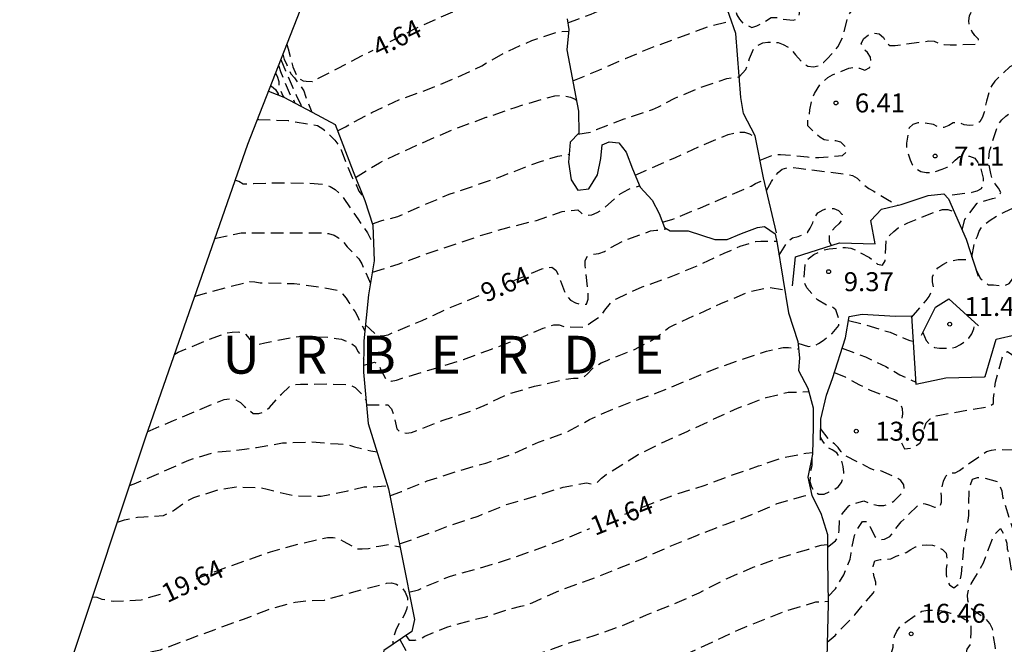
# Model space of a CAD drawing. Units: metres. Extents: x 574344 to 574694, y 4795290 to 4795540.
# Drawn here: x 574380 to 574419, y 4795374 to 4795399 of the extents above; entities that cross this region are included whole.
import ezdxf

# ---------------------------------------------------------------- set-up
doc = ezdxf.new("R2010")
doc.units = ezdxf.units.M
doc.header["$MEASUREMENT"] = 0
doc.linetypes.add('TRAZOS_NORMALES', pattern=[0.75, 0.5, -0.25])
for name, color, linetype in [('010103', 9, 'Continuous'), ('020109', 7, 'Continuous'), ('020194', 31, 'TRAZOS_NORMALES'), ('020195', 30, 'TRAZOS_NORMALES'), ('020204', 9, 'Continuous'), ('020306', 9, 'Continuous'), ('020307', 24, 'Continuous'), ('020308', 9, 'Continuous')]:
    doc.layers.add(name, color=color, linetype=linetype)
doc.styles.add('ARIAL', font='arial.ttf', dxfattribs={"height": 1})
doc.styles.add('ARIALI', font='ariali.ttf', dxfattribs={"height": 1})

# ---------------------------------------------------------------- blocks, each defined once
blk = doc.blocks.new('COTAPU')
blk.add_circle((0, 0), 0.075)

msp = doc.modelspace()

# ---------------------------------------------------------------- linework, layer by layer
at = {"layer": '010103', "flags": 128}
msp.add_lwpolyline([(574381.292, 4795343.035), (574380.955, 4795348.096), (574380.735, 4795354.704), (574380.175, 4795358.934), (574380.801, 4795367.084), (574382.161, 4795373.594), (574385.174, 4795382.629), (574389.21, 4795394.229), (574393.959, 4795406.343), (574400.357, 4795418.279)], dxfattribs=at)
at = {"layer": '020109', "flags": 128}
for points in [[(574410.169, 4795390.707), (574409.653, 4795392.889), (574409.315, 4795394.555), (574408.857, 4795395.433), (574408.755, 4795396.075), (574408.548, 4795398.607), (574407.802, 4795400.759)], [(574410.169, 4795390.707), (574409.653, 4795392.889), (574409.315, 4795394.555), (574408.857, 4795395.433), (574408.755, 4795396.075), (574408.548, 4795398.607), (574407.802, 4795400.759)], [(574401.863, 4795399.182), (574401.929, 4795398.762), (574401.859, 4795397.956), (574402.321, 4795395.528), (574402.333, 4795394.658), (574401.993, 4795394.298), (574401.915, 4795393.516), (574402.021, 4795392.818), (574402.295, 4795392.408), (574402.721, 4795392.45), (574403.067, 4795393.004), (574403.199, 4795393.652), (574403.249, 4795394.198), (574403.535, 4795394.318), (574403.909, 4795394.282), (574404.211, 4795393.91), (574404.455, 4795393.246), (574404.759, 4795392.526), (574405.238, 4795392.008), (574405.514, 4795391.472), (574405.72, 4795390.926), (574405.948, 4795390.792), (574406.658, 4795390.798), (574407.724, 4795390.444), (574408.208, 4795390.444), (574408.778, 4795390.692), (574409.404, 4795390.93), (574409.692, 4795390.958), (574410.106, 4795390.674), (574410.194, 4795390.294), (574410.638, 4795387.54), (574411.002, 4795386.414), (574411.072, 4795385.768), (574411.04, 4795385.256), (574411.402, 4795384.564), (574411.622, 4795383.78), (574411.622, 4795383.032), (574411.594, 4795381.942), (574411.398, 4795381.034), (574411.564, 4795380.306), (574411.922, 4795379.606), (574412.182, 4795378.766), (574412.182, 4795377.772), (574412.212, 4795376.02), (574412.156, 4795373.88)], [(574401.863, 4795399.182), (574401.929, 4795398.762), (574401.859, 4795397.956), (574402.321, 4795395.528), (574402.333, 4795394.658), (574401.993, 4795394.298), (574401.915, 4795393.516), (574402.021, 4795392.818), (574402.295, 4795392.408), (574402.721, 4795392.45), (574403.067, 4795393.004), (574403.199, 4795393.652), (574403.249, 4795394.198), (574403.535, 4795394.318), (574403.909, 4795394.282), (574404.211, 4795393.91), (574404.455, 4795393.246), (574404.759, 4795392.526), (574405.238, 4795392.008), (574405.514, 4795391.472), (574405.72, 4795390.926), (574405.948, 4795390.792), (574406.658, 4795390.798), (574407.724, 4795390.444), (574408.208, 4795390.444), (574408.778, 4795390.692), (574409.404, 4795390.93), (574409.692, 4795390.958), (574410.106, 4795390.674), (574410.194, 4795390.294), (574410.638, 4795387.54), (574411.002, 4795386.414), (574411.072, 4795385.768), (574411.04, 4795385.256), (574411.402, 4795384.564), (574411.622, 4795383.78), (574411.622, 4795383.032), (574411.594, 4795381.942), (574411.398, 4795381.034), (574411.564, 4795380.306), (574411.922, 4795379.606), (574412.182, 4795378.766), (574412.182, 4795377.772), (574412.212, 4795376.02), (574412.156, 4795373.88)], [(574390.032, 4795396.327), (574390.639, 4795396.08), (574391.759, 4795395.486), (574392.675, 4795394.998), (574393.383, 4795393.142), (574393.857, 4795391.994), (574394.165, 4795391.01), (574394.227, 4795389.604), (574394.001, 4795388.264), (574393.813, 4795386.44), (574393.803, 4795385.198), (574393.989, 4795383.163), (574394.791, 4795380.579), (574395.816, 4795375.395), (574395.708, 4795374.928), (574394.606, 4795374.168), (574394.498, 4795373.616), (574395.338, 4795370.79)], [(574390.032, 4795396.327), (574390.639, 4795396.08), (574391.759, 4795395.486), (574392.675, 4795394.998), (574393.383, 4795393.142), (574393.857, 4795391.994), (574394.165, 4795391.01), (574394.227, 4795389.604), (574394.001, 4795388.264), (574393.813, 4795386.44), (574393.803, 4795385.198), (574393.989, 4795383.163), (574394.791, 4795380.579), (574395.816, 4795375.395), (574395.708, 4795374.928), (574394.606, 4795374.168), (574394.498, 4795373.616), (574395.338, 4795370.79)], [(574410.793, 4795388.615), (574410.921, 4795389.759), (574412.657, 4795390.311), (574414.077, 4795390.271), (574413.905, 4795391.201), (574414.327, 4795391.651), (574415.105, 4795391.837), (574416.169, 4795392.195), (574416.787, 4795392.255), (574416.981, 4795392.063), (574417.681, 4795390.465), (574418.149, 4795388.995)], [(574410.793, 4795388.615), (574410.921, 4795389.759), (574412.657, 4795390.311), (574414.077, 4795390.271), (574413.905, 4795391.201), (574414.327, 4795391.651), (574415.105, 4795391.837), (574416.169, 4795392.195), (574416.787, 4795392.255), (574416.981, 4795392.063), (574417.681, 4795390.465), (574418.149, 4795388.995)], [(574415.905, 4795386.659), (574416.457, 4795387.773), (574416.985, 4795388.101), (574418.161, 4795387.035)], [(574415.905, 4795386.659), (574416.457, 4795387.773), (574416.985, 4795388.101), (574418.161, 4795387.035)], [(574411.905, 4795382.505), (574411.917, 4795383.335), (574412.149, 4795384.281), (574412.377, 4795384.949), (574412.895, 4795386.551), (574413.043, 4795387.393), (574413.551, 4795387.487), (574414.877, 4795387.409), (574415.513, 4795387.423), (574415.687, 4795384.721), (574416.875, 4795384.965), (574418.401, 4795385.005), (574418.431, 4795385.019), (574418.863, 4795386.497), (574419.667, 4795386.691), (574420.775, 4795386.835)], [(574411.905, 4795382.505), (574411.917, 4795383.335), (574412.149, 4795384.281), (574412.377, 4795384.949), (574412.895, 4795386.551), (574413.043, 4795387.393), (574413.551, 4795387.487), (574414.877, 4795387.409), (574415.513, 4795387.423), (574415.687, 4795384.721), (574416.875, 4795384.965), (574418.401, 4795385.005), (574418.431, 4795385.019), (574418.863, 4795386.497), (574419.667, 4795386.691), (574420.775, 4795386.835)]]:
    msp.add_lwpolyline(points, dxfattribs=at)
at = {"layer": '020194', "flags": 128}
for points, elevation in [([(574431.768, 4795405.057), (574431.721, 4795404.942), (574431.557, 4795404.804), (574431.437, 4795404.632), (574431.359, 4795404.442), (574431.188, 4795404.419), (574430.693, 4795404.566), (574430.539, 4795404.708), (574430.417, 4795404.89), (574430.209, 4795404.946), (574429.407, 4795404.73), (574429.205, 4795404.636), (574429.009, 4795404.582), (574428.703, 4795404.304), (574427.993, 4795403.528), (574427.819, 4795403.354), (574426.933, 4795402.712), (574426.315, 4795402.126), (574426.157, 4795401.964), (574425.653, 4795401.574), (574425.489, 4795401.422), (574425.365, 4795401.264), (574425.105, 4795400.688), (574425.027, 4795400.502), (574425.025, 4795400.3), (574425.063, 4795400.094), (574425.223, 4795399.964), (574425.427, 4795399.966), (574426.495, 4795400.282), (574427.115, 4795400.548), (574428.093, 4795400.884), (574429.117, 4795401.26), (574429.313, 4795401.314), (574429.517, 4795401.34), (574429.735, 4795401.34), (574430.189, 4795400.892), (574430.335, 4795400.696), (574430.441, 4795400.08), (574430.441, 4795399.866), (574430.347, 4795399.686), (574429.929, 4795399.666), (574429.567, 4795399.824), (574429.407, 4795399.966), (574429.031, 4795400.172), (574428.839, 4795400.254), (574428.617, 4795400.262), (574427.609, 4795400.004), (574426.569, 4795399.748), (574426.365, 4795399.696), (574426.159, 4795399.68), (574425.545, 4795399.49), (574425.347, 4795399.398), (574425.155, 4795399.286), (574425.009, 4795399.132), (574424.919, 4795398.938), (574424.933, 4795398.53), (574424.975, 4795398.33), (574425.051, 4795397.924), (574425.055, 4795397.688), (574425.119, 4795397.468), (574425.121, 4795397.264), (574425.051, 4795397.068), (574425.007, 4795396.864), (574424.815, 4795396.78), (574424.603, 4795396.772), (574424.403, 4795396.796), (574424.243, 4795396.92), (574424.075, 4795397.304), (574424.027, 4795397.51), (574424.001, 4795397.724), (574424.001, 4795397.938), (574423.715, 4795398.198), (574422.897, 4795398.384), (574422.507, 4795398.526), (574422.299, 4795398.608), (574422.087, 4795398.632), (574421.865, 4795398.62), (574421.681, 4795398.539), (574421.393, 4795398.215), (574420.859, 4795397.553), (574420.685, 4795397.409), (574420.477, 4795397.391), (574420.037, 4795397.421), (574419.809, 4795397.421), (574419.609, 4795397.393), (574419.407, 4795397.281), (574418.957, 4795396.861), (574418.815, 4795396.719), (574418.689, 4795396.551), (574418.605, 4795396.351), (574418.485, 4795395.931), (574418.427, 4795395.721), (574418.393, 4795395.487), (574418.323, 4795395.291), (574418.221, 4795395.105), (574418.037, 4795394.989), (574417.811, 4795394.965), (574417.593, 4795394.991), (574417.383, 4795395.075), (574417.165, 4795395.063), (574416.991, 4795394.963), (574416.797, 4795394.889), (574416.575, 4795394.895), (574416.387, 4795395.009), (574415.961, 4795395.067), (574415.759, 4795395.067), (574415.567, 4795395.009), (574415.415, 4795394.877), (574415.309, 4795394.267), (574415.309, 4795394.035), (574415.455, 4795393.609), (574415.533, 4795393.415), (574415.693, 4795393.253), (574415.879, 4795393.147), (574416.087, 4795393.101), (574416.317, 4795393.099), (574416.727, 4795393.233), (574416.921, 4795393.311), (574417.093, 4795393.437), (574417.243, 4795393.591), (574417.409, 4795393.731), (574417.607, 4795393.771), (574417.809, 4795393.747), (574418.015, 4795393.669), (574418.137, 4795393.499), (574418.241, 4795393.301), (574418.349, 4795392.873), (574418.365, 4795392.651), (574418.275, 4795392.461), (574418.099, 4795392.365), (574417.905, 4795392.307), (574416.876, 4795392.167)], 6.64), ([(574417.523, 4795390.826), (574417.625, 4795391.243), (574418.109, 4795391.883), (574418.299, 4795391.955), (574418.723, 4795392.069), (574418.935, 4795392.133), (574419.049, 4795392.307), (574418.955, 4795392.485), (574418.833, 4795392.651), (574418.721, 4795392.839), (574418.657, 4795393.059), (574418.571, 4795393.489), (574418.603, 4795393.947), (574418.671, 4795394.159), (574418.961, 4795395.029), (574419.091, 4795395.193), (574419.245, 4795395.339), (574419.417, 4795395.463), (574419.613, 4795395.563), (574420.041, 4795395.661), (574420.229, 4795395.589), (574420.395, 4795395.449), (574420.761, 4795395.309), (574420.965, 4795395.421), (574421.133, 4795395.551), (574421.645, 4795395.933), (574422.199, 4795396.327), (574422.401, 4795396.419), (574422.595, 4795396.481), (574422.817, 4795396.527), (574423.027, 4795396.529), (574423.457, 4795396.457), (574423.619, 4795396.339), (574423.755, 4795396.179), (574423.755, 4795395.973), (574423.811, 4795395.769), (574423.939, 4795395.589), (574424.361, 4795395.247), (574424.543, 4795395.355), (574424.715, 4795395.479), (574425.551, 4795396.082), (574425.643, 4795396.264), (574425.649, 4795396.49), (574425.689, 4795396.916), (574425.747, 4795397.108), (574425.835, 4795397.32), (574426.183, 4795397.844), (574426.351, 4795397.96), (574427.337, 4795398.53), (574428.115, 4795398.918), (574428.353, 4795398.964), (574429.419, 4795399.156), (574429.643, 4795399.126), (574429.833, 4795399.044), (574430.001, 4795398.916), (574430.221, 4795398.854), (574430.439, 4795398.886), (574430.641, 4795398.978), (574430.789, 4795399.12), (574430.787, 4795399.334), (574430.721, 4795399.558), (574430.713, 4795399.77), (574430.675, 4795400.248), (574430.615, 4795400.47), (574430.471, 4795401.12), (574430.185, 4795401.712), (574429.991, 4795401.85), (574429.793, 4795401.932), (574429.563, 4795401.938), (574429.351, 4795401.92), (574429.165, 4795401.834), (574428.977, 4795401.722), (574428.763, 4795401.698), (574428.555, 4795401.782), (574428.419, 4795401.932), (574428.379, 4795402.132), (574428.379, 4795402.362), (574428.431, 4795402.77), (574428.499, 4795402.966), (574428.675, 4795403.374), (574428.791, 4795403.56), (574428.937, 4795403.746), (574429.377, 4795404.288), (574429.563, 4795404.388), (574429.781, 4795404.46), (574429.997, 4795404.474), (574430.235, 4795404.446), (574430.429, 4795404.36), (574430.595, 4795404.248), (574430.895, 4795403.972), (574431.099, 4795403.936), (574431.321, 4795403.936), (574431.985, 4795403.85), (574432.179, 4795403.77), (574432.359, 4795403.666), (574432.975, 4795403.372), (574433.187, 4795403.372), (574433.571, 4795403.494), (574433.703, 4795403.664), (574433.718, 4795403.695)], 7.64), ([(574409.512, 4795393.586), (574409.915, 4795393.755), (574410.107, 4795393.815), (574410.323, 4795393.821), (574411.397, 4795393.719), (574411.617, 4795393.691), (574411.845, 4795393.691), (574412.775, 4795393.773), (574412.943, 4795393.919), (574412.875, 4795394.147), (574412.715, 4795394.305), (574412.511, 4795394.351), (574412.273, 4795394.353), (574412.057, 4795394.399), (574411.879, 4795394.507), (574411.713, 4795394.635), (574411.403, 4795394.949), (574411.407, 4795395.169), (574411.461, 4795395.387), (574411.485, 4795395.587), (574411.587, 4795396.045), (574411.667, 4795396.235), (574411.885, 4795396.585), (574412.193, 4795396.867), (574412.383, 4795396.969), (574413.027, 4795397.239), (574413.237, 4795397.269), (574413.455, 4795397.231), (574413.665, 4795397.155), (574413.855, 4795397.257), (574413.911, 4795397.457), (574413.885, 4795397.669), (574413.767, 4795397.849), (574413.603, 4795398.013), (574413.521, 4795398.215), (574413.619, 4795398.403), (574413.793, 4795398.545), (574414.015, 4795398.623), (574414.235, 4795398.589), (574414.403, 4795398.451), (574414.497, 4795398.257), (574414.659, 4795398.133), (574414.871, 4795398.129), (574415.089, 4795398.161), (574416.205, 4795398.315), (574416.407, 4795398.297), (574416.607, 4795398.217), (574416.809, 4795398.173), (574417.039, 4795398.153), (574418.123, 4795398.187), (574418.173, 4795398.389), (574418.023, 4795398.531), (574417.905, 4795398.703), (574417.811, 4795398.899), (574417.783, 4795399.107), (574417.809, 4795399.309), (574417.895, 4795399.493), (574418.037, 4795399.663), (574418.535, 4795400.099), (574419.085, 4795400.391), (574419.291, 4795400.45), (574419.519, 4795400.458), (574419.786, 4795400.638), (574419.749, 4795400.8), (574419.587, 4795400.96), (574419.265, 4795401.242), (574418.719, 4795401.594), (574418.62, 4795401.631)], 5.64), ([(574401.888, 4795399.023), (574402.819, 4795399.374), (574403.931, 4795399.846), (574404.873, 4795400.272), (574405.975, 4795400.688), (574406.999, 4795401.134), (574407.593, 4795401.266), (574407.761, 4795401.116), (574408.043, 4795400.788), (574408.147, 4795400.592), (574408.241, 4795400.36), (574408.593, 4795399.342), (574408.695, 4795399.168), (574408.843, 4795398.998), (574409.185, 4795398.844), (574409.377, 4795398.904), (574409.565, 4795398.998), (574409.947, 4795399.24), (574410.169, 4795399.24), (574410.385, 4795399.182), (574410.82, 4795399.132), (574411.014, 4795399.19), (574411.08, 4795399.402), (574411.078, 4795399.61), (574411.167, 4795400.074), (574411.259, 4795400.252), (574411.399, 4795400.444), (574411.565, 4795400.61), (574411.751, 4795400.74), (574411.978, 4795400.84), (574412.184, 4795400.874), (574412.388, 4795400.874), (574412.834, 4795400.786), (574413.044, 4795400.69), (574413.514, 4795400.57), (574413.722, 4795400.576), (574413.922, 4795400.622), (574414.134, 4795400.728), (574414.422, 4795400.917)], 3.64), ([(574392.77, 4795394.75), (574393.078, 4795394.913), (574394.124, 4795395.475), (574395.228, 4795395.993), (574396.398, 4795396.411), (574397.536, 4795396.885), (574398.484, 4795397.331), (574399.396, 4795397.853), (574400.466, 4795398.331), (574401.536, 4795398.685), (574401.924, 4795398.699)], 5.64), ([(574390.525, 4795397.583), (574390.702, 4795397.127), (574391.136, 4795396.169), (574391.349, 4795395.703)], 6.64), ([(574390.606, 4795397.79), (574390.648, 4795397.577), (574390.742, 4795397.399), (574390.914, 4795397.011), (574391.06, 4795396.847), (574391.44, 4795396.339), (574391.498, 4795396.125), (574391.572, 4795395.925), (574391.756, 4795395.488)], 5.64), ([(574390.432, 4795397.346), (574390.444, 4795397.307), (574390.508, 4795397.103), (574390.902, 4795396.149), (574391.028, 4795395.979), (574391.071, 4795395.851)], 7.64), ([(574390.31, 4795397.035), (574390.38, 4795396.923), (574390.44, 4795396.711), (574390.448, 4795396.511), (574390.598, 4795396.137), (574390.641, 4795396.079)], 8.64), ([(574402.294, 4795394.616), (574402.81, 4795394.701), (574403.024, 4795394.805), (574404.13, 4795395.221), (574405.252, 4795395.597), (574405.482, 4795395.699), (574405.704, 4795395.823), (574406.13, 4795396.045), (574407.13, 4795396.457), (574408.19, 4795396.819), (574408.596, 4795396.897), (574408.692, 4795396.86)], 5.64), ([(574393.479, 4795392.909), (574394.434, 4795393.489), (574395.41, 4795393.957), (574396.448, 4795394.419), (574397.564, 4795394.887), (574398.664, 4795395.287), (574399.804, 4795395.679), (574400.944, 4795396.033), (574401.378, 4795396.139), (574401.596, 4795396.147), (574401.798, 4795396.133), (574401.998, 4795396.089), (574402.182, 4795396.007), (574402.237, 4795395.972)], 6.64), ([(574417.908, 4795389.753), (574418.021, 4795390.399), (574418.123, 4795390.577), (574418.193, 4795390.777), (574418.307, 4795390.957), (574418.455, 4795391.093), (574418.635, 4795391.211), (574419.003, 4795391.451), (574419.189, 4795391.531), (574420.159, 4795391.971), (574420.163, 4795392.185), (574420.125, 4795392.623), (574420.125, 4795392.829), (574420.179, 4795393.265), (574420.261, 4795393.463), (574420.389, 4795393.655), (574420.549, 4795393.829), (574420.759, 4795393.959), (574420.981, 4795394.039), (574421.391, 4795394.205), (574421.793, 4795394.321), (574422.005, 4795394.343), (574422.207, 4795394.341), (574422.661, 4795394.297), (574422.867, 4795394.229), (574423.499, 4795394.101), (574423.883, 4795394.207), (574424.021, 4795394.389), (574424.133, 4795394.577), (574424.287, 4795394.761), (574424.431, 4795394.903), (574425.251, 4795395.553), (574425.826, 4795395.869)], 8.64), ([(574389.595, 4795395.211), (574389.643, 4795395.205), (574390.809, 4795395.163), (574391.973, 4795394.965), (574392.183, 4795394.833), (574392.345, 4795394.687), (574392.667, 4795394.385), (574392.801, 4795394.201), (574392.907, 4795394.001), (574393.349, 4795392.898), (574393.535, 4795392.559), (574393.607, 4795392.363), (574393.718, 4795392.234), (574393.78, 4795392.18)], 11.64), ([(574404.562, 4795392.994), (574405.146, 4795393.259), (574406.16, 4795393.697), (574407.209, 4795394.177), (574408.253, 4795394.603), (574408.685, 4795394.703), (574408.893, 4795394.705), (574409.087, 4795394.639), (574409.322, 4795394.52)], 6.64), ([(574394.148, 4795391.064), (574394.482, 4795391.186), (574394.766, 4795391.258), (574395.158, 4795391.355), (574396.176, 4795391.815), (574397.198, 4795392.241), (574398.234, 4795392.591), (574399.21, 4795392.933), (574400.344, 4795393.371), (574400.81, 4795393.541), (574401.504, 4795393.753), (574401.946, 4795393.828)], 7.64), ([(574409.771, 4795392.391), (574409.967, 4795392.751), (574410.089, 4795392.933), (574410.229, 4795393.097), (574410.389, 4795393.239), (574410.597, 4795393.297), (574410.809, 4795393.299), (574411.043, 4795393.277), (574412.135, 4795393.133), (574412.971, 4795393.031), (574413.171, 4795392.977), (574413.363, 4795392.879), (574413.501, 4795392.731), (574413.657, 4795392.591), (574413.823, 4795392.467), (574414.019, 4795392.357), (574414.555, 4795392.037), (574414.976, 4795391.806)], 6.64), ([(574388.713, 4795392.802), (574388.863, 4795392.759), (574389.031, 4795392.647), (574389.231, 4795392.649), (574389.443, 4795392.673), (574390.515, 4795392.693), (574391.615, 4795392.677), (574392.267, 4795392.633), (574392.481, 4795392.547), (574392.669, 4795392.433), (574392.829, 4795392.289), (574392.971, 4795392.135), (574393.571, 4795391.267), (574393.955, 4795390.713), (574394.198, 4795390.255)], 12.64), ([(574394.152, 4795389.16), (574395.178, 4795389.473), (574396.284, 4795389.881), (574397.434, 4795390.269), (574398.434, 4795390.605), (574399.476, 4795390.913), (574400.648, 4795391.207), (574401.676, 4795391.559), (574402.286, 4795391.621), (574402.448, 4795391.475), (574402.642, 4795391.415), (574402.844, 4795391.427), (574403.06, 4795391.515), (574403.266, 4795391.643), (574403.766, 4795392.073), (574403.93, 4795392.229), (574404.11, 4795392.343), (574404.318, 4795392.443), (574404.51, 4795392.513), (574404.74, 4795392.571)], 8.64), ([(574405.64, 4795391.138), (574406.061, 4795391.249), (574407.123, 4795391.695), (574408.157, 4795392.133), (574409.153, 4795392.563), (574409.325, 4795392.669), (574409.517, 4795392.749), (574409.678, 4795392.783)], 7.64), ([(574410.27, 4795389.825), (574410.627, 4795390.385), (574410.791, 4795390.511), (574411.015, 4795390.565), (574411.389, 4795390.729), (574411.501, 4795390.903), (574411.597, 4795391.105), (574411.675, 4795391.325), (574411.807, 4795391.505), (574412.009, 4795391.629), (574412.207, 4795391.681), (574412.431, 4795391.677), (574412.617, 4795391.591), (574412.767, 4795391.443), (574412.765, 4795391.241), (574412.633, 4795391.073), (574412.483, 4795390.935), (574412.337, 4795390.773), (574412.243, 4795390.585), (574412.251, 4795390.383), (574412.33, 4795390.207)], 7.64), ([(574411.01, 4795386.337), (574411.431, 4795386.217), (574411.641, 4795386.235), (574411.825, 4795386.329), (574412.007, 4795386.447), (574412.365, 4795386.721), (574412.635, 4795387.037), (574412.641, 4795387.255), (574412.515, 4795387.661), (574412.347, 4795387.789), (574412.147, 4795387.853), (574411.787, 4795388.057), (574411.359, 4795388.529), (574411.275, 4795388.729), (574411.257, 4795388.943), (574411.309, 4795389.581), (574411.465, 4795389.725), (574411.643, 4795389.851), (574412.033, 4795390.033), (574412.255, 4795390.073), (574412.891, 4795390.137), (574413.109, 4795390.111), (574413.295, 4795390.031), (574413.847, 4795389.739), (574414.167, 4795389.475), (574414.365, 4795389.437), (574414.471, 4795389.609), (574414.477, 4795389.811), (574414.511, 4795390.447), (574414.639, 4795390.611), (574414.807, 4795390.771), (574414.983, 4795390.905), (574415.163, 4795391.011), (574415.363, 4795391.103), (574416.347, 4795391.507), (574416.741, 4795391.635), (574416.953, 4795391.637), (574417.147, 4795391.579), (574417.199, 4795391.563)], 8.64), ([(574387.906, 4795390.482), (574388.009, 4795390.517), (574388.949, 4795390.719), (574389.977, 4795390.719), (574391.015, 4795390.719), (574392.167, 4795390.711), (574392.415, 4795390.683), (574392.633, 4795390.619), (574392.805, 4795390.511), (574392.995, 4795390.351), (574393.157, 4795390.161), (574393.607, 4795389.689), (574393.735, 4795389.479), (574394.076, 4795388.708)], 13.64), ([(574393.805, 4795385.478), (574394.228, 4795385.593), (574394.416, 4795385.489), (574394.486, 4795385.287), (574394.686, 4795384.905), (574394.9, 4795384.845), (574395.108, 4795384.879), (574395.33, 4795384.959), (574396.338, 4795385.257), (574396.566, 4795385.323), (574397.756, 4795385.697), (574398.87, 4795386.107), (574399.816, 4795386.469), (574400.92, 4795386.931), (574401.342, 4795387.069), (574401.553, 4795387.071), (574401.753, 4795386.997), (574402.557, 4795386.973), (574402.887, 4795387.209), (574403.237, 4795387.445), (574403.355, 4795387.655), (574403.635, 4795387.999), (574403.819, 4795388.103), (574404.845, 4795388.577), (574405.991, 4795388.983), (574407.017, 4795389.413), (574408.089, 4795389.901), (574408.717, 4795390.183), (574409.329, 4795390.369), (574409.537, 4795390.377), (574410.175, 4795390.377)], 10.64), ([(574393.922, 4795383.897), (574394.761, 4795383.897), (574394.903, 4795383.743), (574394.983, 4795383.544), (574395.113, 4795382.95), (574395.273, 4795382.804), (574395.489, 4795382.784), (574395.701, 4795382.8), (574395.907, 4795382.881), (574396.949, 4795383.295), (574398.159, 4795383.689), (574398.573, 4795383.875), (574399.478, 4795384.313), (574400.572, 4795384.635), (574401.7, 4795384.895), (574402.116, 4795384.961), (574402.322, 4795384.961), (574402.538, 4795385.001), (574402.69, 4795385.139), (574402.842, 4795385.313), (574403.024, 4795385.453), (574403.218, 4795385.559), (574403.448, 4795385.659), (574404.516, 4795386.081), (574405.35, 4795386.535), (574405.896, 4795386.959), (574406.112, 4795387.075), (574407.046, 4795387.497), (574407.96, 4795387.913), (574409.076, 4795388.377), (574409.882, 4795388.559), (574410.491, 4795388.454)], 11.64), ([(574413.017, 4795387.243), (574413.629, 4795387.087), (574414.673, 4795386.773), (574415.277, 4795386.517), (574415.451, 4795386.448), (574415.577, 4795386.426)], 10.64), ([(574415.958, 4795386.765), (574416.095, 4795386.447), (574416.243, 4795386.287), (574416.421, 4795386.175), (574416.621, 4795386.143), (574417.053, 4795386.139), (574417.251, 4795386.189), (574417.457, 4795386.289), (574417.631, 4795386.413), (574417.781, 4795386.547), (574417.901, 4795386.711), (574417.979, 4795386.907), (574418.018, 4795387.165)], 10.64), ([(574386.317, 4795385.913), (574386.459, 4795385.992), (574387.525, 4795386.43), (574388.379, 4795386.752), (574388.599, 4795386.782), (574388.831, 4795386.79), (574389.043, 4795386.774), (574389.205, 4795386.614), (574389.453, 4795386.28), (574389.657, 4795386.3), (574389.887, 4795386.352), (574390.915, 4795386.566), (574391.343, 4795386.615), (574392.497, 4795386.575), (574392.709, 4795386.525), (574392.927, 4795386.497), (574393.317, 4795386.339), (574393.477, 4795386.209), (574393.577, 4795386.013), (574393.807, 4795385.699)], 15.64), ([(574394.847, 4795380.298), (574395.305, 4795380.47), (574396.319, 4795380.89), (574397.492, 4795381.266), (574398.642, 4795381.595), (574399.77, 4795381.981), (574400.734, 4795382.423), (574401.876, 4795382.833), (574402.758, 4795383.323), (574403.24, 4795383.547), (574404.312, 4795383.987), (574405.384, 4795384.357), (574406.56, 4795384.843), (574407.622, 4795385.291), (574408.688, 4795385.673), (574409.766, 4795386.029), (574410.432, 4795386.177), (574410.632, 4795386.171), (574410.852, 4795386.141), (574411.035, 4795386.114)], 12.64), ([(574412.453, 4795385.184), (574412.88, 4795385.005), (574413.456, 4795384.697), (574413.878, 4795384.479), (574414.9, 4795384.081), (574415.076, 4795383.957), (574415.148, 4795383.753), (574415.15, 4795383.547), (574415.094, 4795382.921), (574415.064, 4795382.723), (574415.064, 4795382.497), (574415.232, 4795382.161), (574415.466, 4795382.185), (574415.654, 4795382.259), (574415.84, 4795382.379), (574415.936, 4795382.561), (574415.988, 4795382.757), (574416.026, 4795382.985), (574416.088, 4795383.187), (574416.25, 4795383.341), (574416.434, 4795383.455), (574416.63, 4795383.495), (574417.764, 4795383.705), (574418.59, 4795383.825), (574418.758, 4795383.953), (574418.764, 4795384.171), (574418.834, 4795384.801), (574419.142, 4795385.895), (574419.316, 4795386.009), (574419.484, 4795385.899), (574419.596, 4795385.725), (574420.128, 4795384.713), (574420.336, 4795383.575), (574420.198, 4795383.393), (574420.026, 4795383.243), (574419.922, 4795383.053), (574419.936, 4795382.827), (574420.05, 4795382.651), (574420.418, 4795382.169), (574420.574, 4795382.031), (574420.858, 4795381.737), (574420.92, 4795381.656)], 12.64), ([(574412.764, 4795386.147), (574413.694, 4795385.799), (574414.492, 4795385.417), (574415.046, 4795385.095), (574415.414, 4795384.919), (574415.682, 4795384.798)], 11.64), ([(574385.248, 4795382.84), (574385.347, 4795382.886), (574386.271, 4795383.28), (574387.237, 4795383.69), (574388.277, 4795384.112), (574388.531, 4795384.146), (574388.743, 4795384.104), (574388.919, 4795383.988), (574389.083, 4795383.84), (574389.427, 4795383.56), (574389.645, 4795383.554), (574389.873, 4795383.63), (574390.071, 4795383.796), (574390.543, 4795384.33), (574390.875, 4795384.642), (574391.101, 4795384.708), (574391.307, 4795384.724), (574392.411, 4795384.728), (574393.261, 4795384.698), (574393.463, 4795384.592), (574393.755, 4795384.298), (574393.906, 4795384.069)], 16.64), ([(574395.223, 4795378.391), (574396.288, 4795378.774), (574397.262, 4795379.142), (574398.346, 4795379.498), (574399.466, 4795379.948), (574400.556, 4795380.275), (574401.716, 4795380.645), (574402.634, 4795380.815), (574402.858, 4795380.761), (574403.07, 4795380.833), (574403.234, 4795380.993), (574403.414, 4795381.137), (574403.644, 4795381.281), (574404.686, 4795381.929), (574405.624, 4795382.397), (574406.622, 4795382.849), (574407.686, 4795383.341), (574408.62, 4795383.767), (574409.75, 4795384.191), (574410.62, 4795384.401), (574410.84, 4795384.403), (574411.44, 4795384.429)], 13.64), ([(574412.182, 4795378.269), (574412.506, 4795378.517), (574412.626, 4795378.721), (574412.642, 4795378.937), (574412.666, 4795379.399), (574412.774, 4795379.597), (574413.028, 4795379.899), (574413.22, 4795379.987), (574413.618, 4795380.101), (574413.81, 4795380.017), (574414.002, 4795379.959), (574414.21, 4795379.917), (574414.412, 4795379.911), (574414.622, 4795379.979), (574414.81, 4795380.081), (574415.222, 4795380.503), (574415.204, 4795380.737), (574415.086, 4795380.911), (574414.892, 4795381.025), (574414.3, 4795381.285), (574414.082, 4795381.303), (574413.878, 4795381.385), (574412.89, 4795381.889), (574412.73, 4795382.043), (574412.6, 4795382.209), (574412.456, 4795382.351), (574412.27, 4795382.495), (574411.912, 4795382.964)], 12.64), ([(574384.531, 4795380.701), (574384.705, 4795380.77), (574385.847, 4795381.254), (574386.877, 4795381.716), (574387.925, 4795382.028), (574389.085, 4795382.14), (574389.555, 4795382.216), (574390.593, 4795382.392), (574391.705, 4795382.434), (574392.797, 4795382.354), (574393.025, 4795382.34), (574393.237, 4795382.302), (574393.439, 4795382.24), (574394.089, 4795382.08), (574394.339, 4795382.034)], 17.64), ([(574411.559, 4795381.78), (574411.562, 4795381.481), (574411.514, 4795381.285), (574411.48, 4795380.863), (574411.552, 4795380.657), (574411.652, 4795380.469), (574411.84, 4795380.369), (574412.048, 4795380.359), (574412.244, 4795380.461), (574412.434, 4795380.539), (574412.602, 4795380.653), (574412.732, 4795380.823), (574412.812, 4795381.009), (574412.836, 4795381.233), (574412.806, 4795381.453), (574412.754, 4795381.667), (574412.55, 4795382.005), (574412.364, 4795382.115), (574412.224, 4795382.198), (574412.084, 4795382.333), (574411.992, 4795382.467), (574411.907, 4795382.615)], 11.64), ([(574412.208, 4795376.307), (574412.5, 4795376.619), (574412.832, 4795377.175), (574413.076, 4795377.795), (574413.116, 4795378.027), (574413.248, 4795378.725), (574413.342, 4795378.933), (574413.564, 4795379.287), (574413.768, 4795379.277), (574413.87, 4795379.071), (574414.058, 4795378.683), (574414.242, 4795378.565), (574414.446, 4795378.575), (574414.652, 4795378.683), (574414.808, 4795378.887), (574415.102, 4795379.269), (574415.788, 4795379.931), (574416.018, 4795379.989), (574416.22, 4795379.933), (574416.418, 4795379.851), (574416.626, 4795379.845), (574416.704, 4795380.051), (574416.704, 4795380.273), (574416.684, 4795380.483), (574416.786, 4795380.881), (574416.868, 4795381.075), (574417.022, 4795381.209), (574417.24, 4795381.211), (574417.42, 4795381.301), (574417.588, 4795381.433), (574418.486, 4795382.049), (574418.68, 4795382.107), (574418.898, 4795382.139), (574420.042, 4795382.099), (574420.24, 4795382.013), (574420.294, 4795381.813), (574420.252, 4795381.615), (574420.14, 4795381.445), (574419.788, 4795380.903), (574419.774, 4795380.695), (574419.892, 4795380.533), (574420.183, 4795380.233)], 13.64), ([(574384.048, 4795379.253), (574384.327, 4795379.344), (574384.843, 4795379.458), (574385.095, 4795379.468), (574385.867, 4795379.52), (574386.103, 4795379.618), (574386.307, 4795379.746), (574386.867, 4795380.132), (574387.071, 4795380.228), (574388.027, 4795380.54), (574388.757, 4795380.656), (574389.731, 4795380.616), (574389.975, 4795380.558), (574391.081, 4795380.296), (574392.123, 4795380.278), (574393.171, 4795380.498), (574393.825, 4795380.65), (574394.063, 4795380.65), (574394.756, 4795380.693)], 18.64), ([(574395.472, 4795374.765), (574395.608, 4795374.588), (574395.844, 4795374.58), (574396.044, 4795374.642), (574396.23, 4795374.736), (574397.102, 4795375.1), (574398.164, 4795375.396), (574398.644, 4795375.506), (574399.642, 4795375.83), (574400.034, 4795375.922), (574400.266, 4795375.984), (574400.476, 4795376.064), (574401.576, 4795376.548), (574402.696, 4795376.958), (574403.842, 4795377.401), (574404.886, 4795377.821), (574405.894, 4795378.283), (574407.034, 4795378.745), (574408.128, 4795379.167), (574409.182, 4795379.553), (574410.188, 4795379.989), (574411.262, 4795380.299), (574411.396, 4795380.335), (574411.549, 4795380.371)], 15.64), ([(574414.238, 4795373.33), (574414.516, 4795373.679), (574414.598, 4795373.875), (574414.714, 4795374.077), (574414.786, 4795374.305), (574414.788, 4795374.525), (574414.836, 4795374.743), (574414.936, 4795374.943), (574415.056, 4795375.109), (574415.23, 4795375.257), (574415.918, 4795375.733), (574416.162, 4795375.775), (574416.396, 4795375.773), (574416.836, 4795375.727), (574417.052, 4795375.655), (574417.462, 4795375.507), (574417.638, 4795375.395), (574417.842, 4795375.325), (574417.866, 4795375.125), (574417.866, 4795374.887), (574417.844, 4795374.409), (574417.706, 4795374.221), (574417.67, 4795374.013), (574417.676, 4795373.795), (574417.808, 4795373.631), (574418, 4795373.557), (574418.214, 4795373.603), (574418.402, 4795373.685), (574418.592, 4795373.801), (574418.74, 4795373.939), (574418.852, 4795374.153), (574418.824, 4795374.353), (574418.72, 4795375.033), (574418.616, 4795375.239), (574418.478, 4795375.409), (574418.312, 4795375.525), (574417.936, 4795375.777), (574417.814, 4795375.947), (574417.74, 4795376.165), (574417.734, 4795376.367), (574417.786, 4795376.613), (574417.88, 4795376.815), (574418, 4795377.009), (574418.362, 4795377.645), (574418.758, 4795378.705), (574419.032, 4795379.007), (574419.144, 4795378.823), (574419.296, 4795378.425), (574419.308, 4795378.205), (574419.37, 4795377.995), (574419.39, 4795377.771), (574419.466, 4795377.359), (574419.578, 4795377.189), (574419.8, 4795377.225), (574419.988, 4795377.335), (574420.16, 4795377.471), (574420.266, 4795377.641), (574420.358, 4795377.847), (574420.5, 4795378.015), (574420.7, 4795378.107), (574420.814, 4795378.301), (574420.814, 4795378.507), (574420.886, 4795378.929), (574421.052, 4795379.055), (574421.246, 4795379.155), (574421.658, 4795379.311), (574422.876, 4795379.571), (574424.068, 4795379.795), (574424.938, 4795379.955), (574425.152, 4795379.917), (574425.568, 4795379.925), (574425.762, 4795379.989), (574425.968, 4795379.999), (574426.388, 4795380.023), (574426.6, 4795380.075), (574426.804, 4795380.091), (574426.855, 4795380.091)], 15.64), ([(574395.24, 4795374.605), (574395.82, 4795373.54), (574395.852, 4795373.338), (574395.92, 4795373.146), (574395.97, 4795372.942), (574396.05, 4795372.742), (574396.224, 4795372.632), (574396.426, 4795372.638), (574396.644, 4795372.688), (574397.786, 4795373.026), (574398.928, 4795373.396), (574400.018, 4795373.8), (574400.998, 4795374.134), (574401.946, 4795374.472), (574402.976, 4795374.78), (574404.03, 4795375.15), (574405.01, 4795375.58), (574406.06, 4795376.001), (574407.098, 4795376.457), (574408.204, 4795377.029), (574409.244, 4795377.475), (574410.292, 4795377.845), (574411.44, 4795378.191), (574411.927, 4795378.35), (574412.182, 4795378.375)], 16.64), ([(574380.402, 4795361.892), (574380.743, 4795362.044), (574381.875, 4795362.392), (574382.349, 4795362.514), (574382.581, 4795362.502), (574382.813, 4795362.45), (574383.036, 4795362.432), (574383.238, 4795362.444), (574383.468, 4795362.512), (574383.686, 4795362.618), (574383.86, 4795362.75), (574384.016, 4795362.954), (574384.118, 4795363.138), (574384.418, 4795363.796), (574384.48, 4795364.05), (574384.528, 4795364.452), (574384.529, 4795365.542), (574384.529, 4795366.714), (574384.541, 4795367.898), (574384.499, 4795369.03), (574384.253, 4795370.11), (574383.955, 4795370.932), (574383.503, 4795371.982), (574383.115, 4795372.934), (574383.079, 4795373.15), (574383.079, 4795373.394), (574383.139, 4795373.626), (574383.283, 4795373.768), (574383.501, 4795373.84), (574383.731, 4795373.834), (574384.171, 4795373.858), (574384.415, 4795373.928), (574384.643, 4795373.966), (574385.751, 4795374.204), (574386.875, 4795374.622), (574387.877, 4795374.996), (574389.039, 4795375.414), (574390.037, 4795375.8), (574391.087, 4795376.092), (574391.551, 4795376.144), (574392.247, 4795376.168), (574392.443, 4795376.224), (574393.562, 4795376.534), (574394.706, 4795376.834), (574394.906, 4795376.846), (574395.104, 4795376.802), (574395.31, 4795376.666), (574395.448, 4795376.486), (574395.542, 4795376.256), (574395.552, 4795376.026), (574395.504, 4795375.802), (574395.422, 4795375.596), (574395.312, 4795375.4), (574395.086, 4795375.012), (574394.958, 4795374.618), (574394.958, 4795374.411)], 20.64), ([(574396.688, 4795370.307), (574396.88, 4795370.32), (574397.084, 4795370.358), (574397.304, 4795370.42), (574398.446, 4795370.844), (574399.58, 4795371.208), (574400.616, 4795371.618), (574401.714, 4795372.002), (574402.678, 4795372.39), (574403.688, 4795372.782), (574404.692, 4795373.234), (574405.668, 4795373.65), (574406.668, 4795374.064), (574407.608, 4795374.497), (574408.66, 4795374.993), (574409.634, 4795375.383), (574410.602, 4795375.767), (574411.722, 4795376.097), (574411.982, 4795376.104), (574412.21, 4795376.123)], 17.64)]:
    msp.add_lwpolyline(points, dxfattribs=dict(at, elevation=elevation))
at = {"layer": '020195', "flags": 128}
for points, elevation in [([(574394.857, 4795398.287), (574395.792, 4795398.775), (574396.722, 4795399.199), (574397.874, 4795399.683), (574399.018, 4795400.075), (574400.156, 4795400.465), (574401.328, 4795400.737), (574401.53, 4795400.735), (574401.728, 4795400.663), (574401.92, 4795400.663)], 4.64), ([(574408.689, 4795396.892), (574408.952, 4795397.187), (574409.042, 4795397.407), (574409.098, 4795397.617), (574409.266, 4795398.005), (574409.418, 4795398.137), (574409.622, 4795398.235), (574409.82, 4795398.269), (574410.027, 4795398.271), (574410.227, 4795398.247), (574410.425, 4795398.173), (574410.619, 4795398.069), (574410.779, 4795397.925), (574410.913, 4795397.757), (574411.217, 4795397.427), (574411.409, 4795397.315), (574411.633, 4795397.283), (574411.841, 4795397.329), (574412.023, 4795397.463), (574412.167, 4795397.603), (574412.597, 4795398.073), (574412.797, 4795398.457), (574412.837, 4795398.673), (574413.011, 4795399.339), (574413.157, 4795399.527), (574413.307, 4795399.675), (574413.477, 4795399.795), (574413.653, 4795399.893), (574413.875, 4795399.973), (574414.659, 4795400.259), (574414.867, 4795400.301), (574414.976, 4795400.324)], 4.64), ([(574402.092, 4795396.733), (574403.126, 4795397.155), (574404.184, 4795397.621), (574405.246, 4795398.065), (574406.332, 4795398.463), (574407.488, 4795398.889), (574408.372, 4795399.113)], 4.64), ([(574390.756, 4795398.174), (574390.809, 4795398.004), (574391, 4795397.281), (574391.152, 4795396.926), (574391.311, 4795396.787), (574391.401, 4795396.737), (574391.531, 4795396.717), (574391.768, 4795396.701), (574392.764, 4795397.221), (574393.74, 4795397.731), (574394.181, 4795397.949)], 4.64), ([(574390.114, 4795396.536), (574390.15, 4795396.517), (574390.31, 4795396.395), (574390.42, 4795396.211), (574390.427, 4795396.167)], 9.64), ([(574418.059, 4795389.277), (574418.239, 4795388.913), (574418.553, 4795388.657), (574418.767, 4795388.657), (574418.997, 4795388.631), (574419.199, 4795388.629), (574419.387, 4795388.709), (574419.517, 4795388.883), (574419.547, 4795389.089), (574419.661, 4795389.267), (574419.859, 4795389.379), (574420.079, 4795389.449), (574420.507, 4795389.537), (574420.677, 4795389.643), (574420.771, 4795389.823), (574420.897, 4795390.005), (574421.305, 4795390.555), (574421.915, 4795391.439), (574422.253, 4795391.707), (574422.433, 4795391.875), (574423.243, 4795392.723), (574424.139, 4795393.471), (574424.883, 4795394.261), (574425.747, 4795395.021)], 9.64), ([(574399.76, 4795388.821), (574400.264, 4795389.035), (574400.858, 4795389.289), (574401.258, 4795389.359), (574401.424, 4795389.235), (574401.528, 4795389.033), (574401.602, 4795388.809), (574401.76, 4795388.389), (574401.864, 4795388.207), (574401.998, 4795388.051), (574402.201, 4795387.943), (574402.413, 4795387.885), (574402.633, 4795387.887), (574402.701, 4795388.089), (574402.699, 4795388.317), (574402.58, 4795389.417), (574402.58, 4795389.623), (574402.686, 4795389.803), (574402.916, 4795389.871), (574403.12, 4795389.899), (574403.346, 4795389.971), (574403.558, 4795390.101), (574404.107, 4795390.397), (574405.173, 4795390.787), (574405.403, 4795390.817), (574405.821, 4795390.867)], 9.64), ([(574415.517, 4795387.361), (574415.937, 4795387.859), (574416.093, 4795388.027), (574416.217, 4795388.197), (574416.379, 4795388.569), (574416.343, 4795388.769), (574416.345, 4795388.969), (574416.419, 4795389.171), (574416.559, 4795389.325), (574416.749, 4795389.459), (574416.935, 4795389.551), (574417.159, 4795389.613), (574417.367, 4795389.651), (574417.599, 4795389.657), (574417.936, 4795389.666)], 9.64), ([(574387.112, 4795388.198), (574387.167, 4795388.222), (574388.349, 4795388.55), (574389.293, 4795388.785), (574389.497, 4795388.775), (574389.709, 4795388.735), (574389.915, 4795388.729), (574391.045, 4795388.707), (574392.159, 4795388.555), (574392.795, 4795388.431), (574392.967, 4795388.301), (574393.109, 4795388.129), (574393.219, 4795387.949), (574393.463, 4795387.583), (574393.573, 4795387.391), (574393.647, 4795387.201), (574393.853, 4795386.831)], 14.64), ([(574393.878, 4795387.071), (574394.34, 4795386.637), (574394.548, 4795386.637), (574394.77, 4795386.677), (574394.992, 4795386.777), (574396.122, 4795387.237), (574396.582, 4795387.457), (574397.208, 4795387.743), (574398.232, 4795388.161), (574398.391, 4795388.23)], 9.64), ([(574404.155, 4795379.569), (574404.224, 4795379.597), (574405.216, 4795379.999), (574406.268, 4795380.385), (574407.3, 4795380.711), (574408.36, 4795381.105), (574409.456, 4795381.481), (574410.444, 4795381.823), (574411.326, 4795381.987), (574411.596, 4795382.014)], 14.64), ([(574412.172, 4795374.502), (574412.484, 4795374.771), (574413.268, 4795375.591), (574414, 4795376.457), (574414.092, 4795376.659), (574414.102, 4795376.883), (574414.028, 4795377.091), (574413.994, 4795377.293), (574413.994, 4795377.517), (574414.058, 4795377.721), (574414.268, 4795377.777), (574414.494, 4795377.777), (574414.694, 4795377.803), (574414.9, 4795377.909), (574415.1, 4795377.971), (574415.304, 4795378.057), (574415.484, 4795378.177), (574415.666, 4795378.275), (574415.868, 4795378.339), (574416.114, 4795378.353), (574416.34, 4795378.341), (574416.538, 4795378.279), (574416.74, 4795378.173), (574416.88, 4795378.027), (574416.914, 4795377.817), (574416.914, 4795377.615), (574416.89, 4795377.407), (574416.884, 4795377.189), (574416.912, 4795376.981), (574417.012, 4795376.777), (574417.192, 4795376.657), (574417.374, 4795376.795), (574417.446, 4795376.989), (574417.496, 4795377.209), (574417.606, 4795378.419), (574417.786, 4795379.513), (574417.792, 4795380.573), (574417.932, 4795380.961), (574418.126, 4795381.021), (574418.344, 4795381.021), (574418.92, 4795380.867), (574419.016, 4795380.691), (574419.09, 4795380.489), (574419.118, 4795380.271), (574419.178, 4795380.065), (574419.496, 4795379.063), (574419.668, 4795378.675), (574419.742, 4795378.481), (574419.928, 4795378.388), (574420.039, 4795378.415), (574420.16, 4795378.607), (574420.102, 4795378.807), (574420.004, 4795378.987), (574419.926, 4795379.185), (574419.918, 4795379.412), (574419.936, 4795379.577), (574419.935, 4795379.747)], 14.64), ([(574395.6, 4795376.486), (574395.976, 4795376.572), (574396.154, 4795376.668), (574397.206, 4795377.106), (574398.29, 4795377.4), (574399.304, 4795377.708), (574400.438, 4795378.096), (574401.558, 4795378.51), (574402.534, 4795378.909), (574402.771, 4795379.009)], 14.64), ([(574387.181, 4795377.011), (574387.957, 4795377.316), (574389.117, 4795377.732), (574390.111, 4795378.078), (574391.259, 4795378.398), (574392.367, 4795378.65), (574392.601, 4795378.654), (574392.797, 4795378.612), (574392.995, 4795378.502), (574393.545, 4795378.2), (574393.745, 4795378.196), (574393.991, 4795378.216), (574394.401, 4795378.31), (574394.811, 4795378.372), (574395.246, 4795378.274)], 19.64), ([(574383.063, 4795376.299), (574383.237, 4795376.278), (574383.433, 4795376.208), (574383.895, 4795376.12), (574384.987, 4795376.182), (574385.758, 4795376.403)], 19.64)]:
    msp.add_lwpolyline(points, dxfattribs=dict(at, elevation=elevation))

# ---------------------------------------------------------------- block references
at = {"layer": '020204', "rotation": 359.9987685839998}
for p in [(574412.519, 4795395.857, 6.412), (574412.519, 4795395.857, 6.412), (574416.45, 4795393.753, 7.112), (574416.45, 4795393.753, 7.112), (574412.227, 4795389.175, 9.37), (574412.227, 4795389.175, 9.37), (574417.027, 4795387.095, 11.452), (574417.027, 4795387.095, 11.452), (574413.324, 4795382.857, 13.61), (574413.324, 4795382.857, 13.61), (574415.498, 4795374.833, 16.464), (574415.498, 4795374.833, 16.464)]:
    msp.add_blockref('COTAPU', p, dxfattribs=at)

# ---------------------------------------------------------------- texts
at = {"layer": '020306', "style": 'ARIALI'}
msp.add_text('U   R   B   E   R   D   E', height=1.5, rotation=359.9988, dxfattribs=at).set_placement((574388.211, 4795385.136))
msp.add_text('U   R   B   E   R   D   E', height=1.5, rotation=359.9988, dxfattribs=at).set_placement((574388.211, 4795385.136))
at = {"layer": '020307', "style": 'ARIALI'}
for s, rotation, p in [('4.64', 26.3358, (574394.398, 4795397.648)), ('4.64', 26.3358, (574394.398, 4795397.648)), ('9.64', 23.5488, (574398.651, 4795387.944)), ('9.64', 23.5488, (574398.651, 4795387.944)), ('14.64', 21.6488, (574402.972, 4795378.708)), ('14.64', 21.6488, (574402.972, 4795378.708)), ('19.64', 25.2228, (574386.02, 4795376.042)), ('19.64', 25.2228, (574386.02, 4795376.042))]:
    msp.add_text(s, height=0.75, rotation=rotation, dxfattribs=at).set_placement(p)
at = {"layer": '020308', "style": 'ARIAL'}
for s, p in [('6.41', (574413.269, 4795395.482)), ('6.41', (574413.269, 4795395.482)), ('7.11', (574417.2, 4795393.378)), ('7.11', (574417.2, 4795393.378)), ('9.37', (574412.826, 4795388.403)), ('9.37', (574412.826, 4795388.403)), ('11.45', (574417.607, 4795387.42)), ('11.45', (574417.607, 4795387.42)), ('13.61', (574414.074, 4795382.482)), ('13.61', (574414.074, 4795382.482)), ('16.46', (574415.9, 4795375.271)), ('16.46', (574415.9, 4795375.271))]:
    msp.add_text(s, height=0.75, rotation=359.9988, dxfattribs=at).set_placement(p)

doc.saveas('drawing.dxf')
